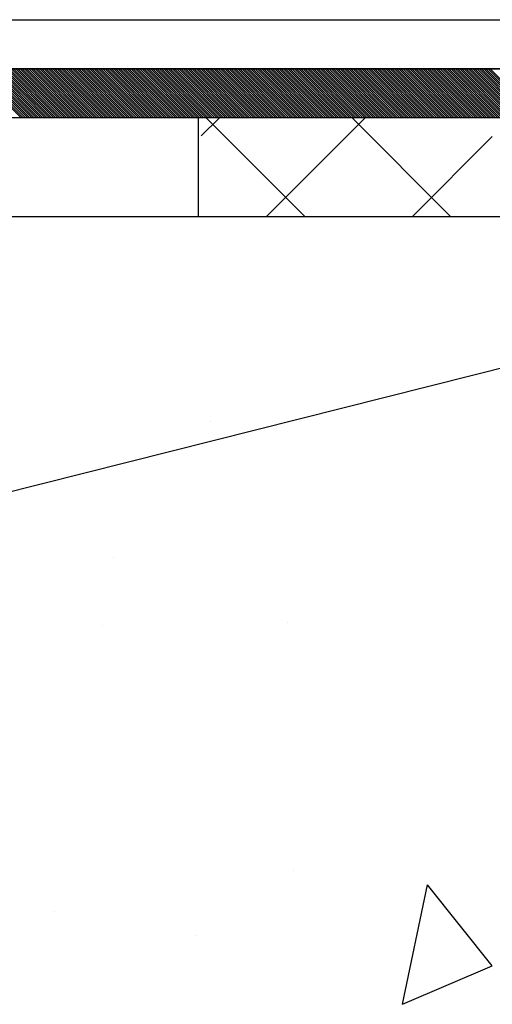
# Model space of a CAD drawing. Units: millimetres. Extents: x -8182 to 2595, y -12029 to -5711.
# Drawn here: x -3428 to -3390, y -8927 to -8847 of the extents above; entities that cross this region are included whole.
import ezdxf

# ---------------------------------------------------------------- set-up
doc = ezdxf.new("R2010")
doc.units = ezdxf.units.MM
doc.header["$LTSCALE"] = 5
doc.header["$MEASUREMENT"] = 0
doc.layers.add('Sewatek', color=7, linetype='Continuous')

msp = doc.modelspace()

# ---------------------------------------------------------------- linework, layer by layer
at = {"layer": 'Sewatek'}
for p, q in [((-3813.78177, -8847.14617, -1.65771), (-3034.13887, -8847.14617, -1.65771)), ((-3813.78177, -8851.14617, -1.65771), (-3034.13887, -8851.14617, -1.65771)), ((-3324.7708, -8851.14617, -1.65771), (-3531.41109, -8851.14617, -1.65771)), ((-3531.41109, -8855.09399, -1.65771), (-3324.7708, -8855.09399, -1.65771)), ((-3413.7561, -8855.09399, -1.65771), (-3413.7561, -8863.11697, -4.82077)), ((-3477.8697, -8863.11698, -5.81458), (-3377.86968, -8863.11698, -6.81458)), ((-3355.16968, -8866.86343, -8.4798), (-3535.51963, -8912.26493, -8.4798))]:
    msp.add_line(p, q, dxfattribs=at)
at = {"layer": 'Sewatek', "linetype": 'Continuous'}
for p, q in [((-3432.11293, -8851.14617, 4.64758), (-3428.16784, -8855.09126, 4.64758)), ((-3431.93615, -8851.14617, 4.64758), (-3427.99107, -8855.09126, 4.64758)), ((-3431.75938, -8851.14617, 4.64758), (-3427.81429, -8855.09126, 4.64758)), ((-3431.5826, -8851.14617, 4.64758), (-3427.63752, -8855.09126, 4.64758)), ((-3431.40582, -8851.14617, 4.64758), (-3427.46074, -8855.09125, 4.64758)), ((-3431.22905, -8851.14617, 4.64758), (-3427.28397, -8855.09125, 4.64758)), ((-3431.05227, -8851.14617, 4.64758), (-3427.1072, -8855.09125, 4.64758)), ((-3430.87549, -8851.14617, 4.64758), (-3426.93042, -8855.09124, 4.64758)), ((-3430.69872, -8851.14617, 4.64758), (-3426.75365, -8855.09124, 4.64758)), ((-3430.52194, -8851.14617, 4.64758), (-3426.57687, -8855.09124, 4.64758)), ((-3430.34516, -8851.14617, 4.64758), (-3426.4001, -8855.09124, 4.64758)), ((-3430.16839, -8851.14617, 4.64758), (-3426.22333, -8855.09123, 4.64758)), ((-3429.99161, -8851.14617, 4.64758), (-3426.04655, -8855.09123, 4.64758)), ((-3429.81483, -8851.14617, 4.64758), (-3425.86978, -8855.09123, 4.64758)), ((-3429.63806, -8851.14617, 4.64758), (-3425.693, -8855.09123, 4.64758)), ((-3429.46128, -8851.14617, 4.64758), (-3425.51623, -8855.09122, 4.64758)), ((-3429.2845, -8851.14617, 4.64758), (-3425.33946, -8855.09122, 4.64758)), ((-3429.10773, -8851.14617, 4.64758), (-3425.16268, -8855.09122, 4.64758)), ((-3428.93095, -8851.14617, 4.64758), (-3424.98591, -8855.09121, 4.64758)), ((-3428.75417, -8851.14617, 4.64758), (-3424.80913, -8855.09121, 4.64758)), ((-3428.57739, -8851.14617, 4.64758), (-3424.63236, -8855.09121, 4.64758)), ((-3428.40062, -8851.14617, 4.64758), (-3424.45559, -8855.09121, 4.64758)), ((-3428.22384, -8851.14617, 4.64758), (-3424.27881, -8855.0912, 4.64758)), ((-3428.04706, -8851.14617, 4.64758), (-3424.10204, -8855.0912, 4.64758)), ((-3427.87029, -8851.14617, 4.64758), (-3423.92526, -8855.0912, 4.64758)), ((-3427.69351, -8851.14617, 4.64758), (-3423.74849, -8855.0912, 4.64758)), ((-3427.51673, -8851.14617, 4.64758), (-3423.57172, -8855.09119, 4.64758)), ((-3427.33996, -8851.14617, 4.64758), (-3423.39494, -8855.09119, 4.64758)), ((-3427.16318, -8851.14617, 4.64758), (-3423.21817, -8855.09119, 4.64758)), ((-3426.9864, -8851.14617, 4.64758), (-3423.04139, -8855.09119, 4.64758)), ((-3426.80963, -8851.14617, 4.64758), (-3422.86462, -8855.09118, 4.64758)), ((-3426.80963, -8851.14617, 4.64758), (-3426.80963, -8851.14617, 4.64758)), ((-3426.63285, -8851.14617, 4.64758), (-3422.68785, -8855.09118, 4.64758)), ((-3426.45607, -8851.14617, 4.64758), (-3422.51107, -8855.09118, 4.64758)), ((-3426.2793, -8851.14617, 4.64758), (-3422.3343, -8855.09117, 4.64758)), ((-3426.10252, -8851.14617, 4.64758), (-3422.15752, -8855.09117, 4.64758)), ((-3425.92574, -8851.14617, 4.64758), (-3421.98075, -8855.09117, 4.64758)), ((-3425.74897, -8851.14617, 4.64758), (-3421.80398, -8855.09117, 4.64758)), ((-3425.57219, -8851.14617, 4.64758), (-3421.6272, -8855.09116, 4.64758)), ((-3425.39541, -8851.14617, 4.64758), (-3421.45043, -8855.09116, 4.64758)), ((-3425.21864, -8851.14617, 4.64758), (-3421.27365, -8855.09116, 4.64758)), ((-3425.04186, -8851.14617, 4.64758), (-3421.09688, -8855.09116, 4.64758)), ((-3424.86508, -8851.14617, 4.64758), (-3420.92011, -8855.09115, 4.64758)), ((-3424.68831, -8851.14617, 4.64758), (-3420.74333, -8855.09115, 4.64758)), ((-3424.51153, -8851.14617, 4.64758), (-3420.56656, -8855.09115, 4.64758)), ((-3424.33475, -8851.14617, 4.64758), (-3420.38978, -8855.09114, 4.64758)), ((-3424.15798, -8851.14617, 4.64758), (-3420.21301, -8855.09114, 4.64758)), ((-3423.9812, -8851.14617, 4.64758), (-3420.03624, -8855.09114, 4.64758)), ((-3423.80442, -8851.14617, 4.64758), (-3419.85946, -8855.09114, 4.64758)), ((-3423.62765, -8851.14617, 4.64758), (-3419.68269, -8855.09113, 4.64758)), ((-3423.45087, -8851.14617, 4.64758), (-3419.50591, -8855.09113, 4.64758)), ((-3423.27409, -8851.14617, 4.64758), (-3419.32914, -8855.09113, 4.64758)), ((-3423.09732, -8851.14617, 4.64758), (-3419.15237, -8855.09113, 4.64758)), ((-3422.92054, -8851.14617, 4.64758), (-3418.97559, -8855.09112, 4.64758)), ((-3422.74376, -8851.14617, 4.64758), (-3418.79882, -8855.09112, 4.64758)), ((-3422.56699, -8851.14617, 4.64758), (-3418.62204, -8855.09112, 4.64758)), ((-3422.39021, -8851.14617, 4.64758), (-3418.44527, -8855.09112, 4.64758)), ((-3422.21343, -8851.14617, 4.64758), (-3418.2685, -8855.09111, 4.64758)), ((-3422.03666, -8851.14617, 4.64758), (-3418.09172, -8855.09111, 4.64758)), ((-3421.85988, -8851.14617, 4.64758), (-3417.91495, -8855.09111, 4.64758)), ((-3421.6831, -8851.14617, 4.64758), (-3417.73817, -8855.0911, 4.64758)), ((-3421.50633, -8851.14617, 4.64758), (-3417.5614, -8855.0911, 4.64758)), ((-3421.32955, -8851.14617, 4.64758), (-3417.38463, -8855.0911, 4.64758)), ((-3421.15277, -8851.14617, 4.64758), (-3417.20785, -8855.0911, 4.64758)), ((-3420.976, -8851.14617, 4.64758), (-3417.03108, -8855.09109, 4.64758)), ((-3420.79922, -8851.14617, 4.64758), (-3416.8543, -8855.09109, 4.64758)), ((-3420.62244, -8851.14617, 4.64758), (-3416.67753, -8855.09109, 4.64758)), ((-3420.44567, -8851.14617, 4.64758), (-3416.50076, -8855.09109, 4.64758)), ((-3420.26889, -8851.14617, 4.64758), (-3416.32398, -8855.09108, 4.64758)), ((-3420.09211, -8851.14617, 4.64758), (-3416.14721, -8855.09108, 4.64758)), ((-3419.91534, -8851.14617, 4.64758), (-3415.97043, -8855.09108, 4.64758)), ((-3419.73856, -8851.14617, 4.64758), (-3415.79366, -8855.09108, 4.64758)), ((-3419.56178, -8851.14617, 4.64758), (-3415.61689, -8855.09107, 4.64758)), ((-3419.38501, -8851.14617, 4.64758), (-3415.44011, -8855.09107, 4.64758)), ((-3419.20823, -8851.14617, 4.64758), (-3415.26334, -8855.09107, 4.64758)), ((-3419.03145, -8851.14617, 4.64758), (-3415.08656, -8855.09106, 4.64758)), ((-3418.85468, -8851.14617, 4.64758), (-3414.90979, -8855.09106, 4.64758)), ((-3418.6779, -8851.14617, 4.64758), (-3414.73302, -8855.09106, 4.64758)), ((-3418.50112, -8851.14617, 4.64758), (-3414.55624, -8855.09106, 4.64758)), ((-3418.32435, -8851.14617, 4.64758), (-3414.37947, -8855.09105, 4.64758)), ((-3418.14757, -8851.14617, 4.64758), (-3414.20269, -8855.09105, 4.64758)), ((-3417.97079, -8851.14617, 4.64758), (-3414.02592, -8855.09105, 4.64758)), ((-3417.79402, -8851.14617, 4.64758), (-3413.84915, -8855.09105, 4.64758)), ((-3417.61724, -8851.14617, 4.64758), (-3413.67237, -8855.09104, 4.64758)), ((-3417.44046, -8851.14617, 4.64758), (-3413.4956, -8855.09104, 4.64758)), ((-3417.26369, -8851.14617, 4.64758), (-3413.31882, -8855.09104, 4.64758)), ((-3417.08691, -8851.14617, 4.64758), (-3413.14205, -8855.09103, 4.64758)), ((-3416.91013, -8851.14617, 4.64758), (-3412.96528, -8855.09103, 4.64758)), ((-3416.73336, -8851.14617, 4.64758), (-3412.7885, -8855.09103, 4.64758)), ((-3416.55658, -8851.14617, 4.64758), (-3412.61173, -8855.09103, 4.64758)), ((-3416.3798, -8851.14617, 4.64758), (-3412.43495, -8855.09102, 4.64758)), ((-3416.20303, -8851.14617, 4.64758), (-3412.25818, -8855.09102, 4.64758)), ((-3416.02625, -8851.14617, 4.64758), (-3412.08141, -8855.09102, 4.64758)), ((-3415.84947, -8851.14617, 4.64758), (-3411.90463, -8855.09102, 4.64758)), ((-3415.6727, -8851.14617, 4.64758), (-3411.72786, -8855.09101, 4.64758)), ((-3415.49592, -8851.14617, 4.64758), (-3411.55108, -8855.09101, 4.64758)), ((-3415.49592, -8851.14617, 4.64758), (-3415.49592, -8851.14617, 4.64758)), ((-3415.31914, -8851.14617, 4.64758), (-3411.37431, -8855.09101, 4.64758)), ((-3415.14237, -8851.14617, 4.64758), (-3411.19754, -8855.09101, 4.64758)), ((-3414.96559, -8851.14617, 4.64758), (-3411.02076, -8855.091, 4.64758)), ((-3414.78881, -8851.14617, 4.64758), (-3410.84399, -8855.091, 4.64758)), ((-3414.61204, -8851.14617, 4.64758), (-3410.66721, -8855.091, 4.64758)), ((-3414.43526, -8851.14617, 4.64758), (-3410.49044, -8855.09099, 4.64758)), ((-3414.25848, -8851.14617, 4.64758), (-3410.31367, -8855.09099, 4.64758)), ((-3414.08171, -8851.14617, 4.64758), (-3410.13689, -8855.09099, 4.64758)), ((-3413.90493, -8851.14617, 4.64758), (-3409.96012, -8855.09099, 4.64758)), ((-3413.72815, -8851.14617, 4.64758), (-3409.78334, -8855.09098, 4.64758)), ((-3413.55138, -8851.14617, 4.64758), (-3409.60657, -8855.09098, 4.64758)), ((-3413.3746, -8851.14617, 4.64758), (-3409.4298, -8855.09098, 4.64758)), ((-3413.19782, -8851.14617, 4.64758), (-3409.25302, -8855.09098, 4.64758)), ((-3413.02105, -8851.14617, 4.64758), (-3409.07625, -8855.09097, 4.64758)), ((-3412.84427, -8851.14617, 4.64758), (-3408.89947, -8855.09097, 4.64758)), ((-3412.66749, -8851.14617, 4.64758), (-3408.7227, -8855.09097, 4.64758)), ((-3412.49072, -8851.14617, 4.64758), (-3408.54593, -8855.09096, 4.64758)), ((-3412.31394, -8851.14617, 4.64758), (-3408.36915, -8855.09096, 4.64758)), ((-3412.13716, -8851.14617, 4.64758), (-3408.19238, -8855.09096, 4.64758)), ((-3411.96039, -8851.14617, 4.64758), (-3408.0156, -8855.09096, 4.64758)), ((-3411.78361, -8851.14617, 4.64758), (-3407.83883, -8855.09095, 4.64758)), ((-3411.60683, -8851.14617, 4.64758), (-3407.66206, -8855.09095, 4.64758)), ((-3411.43006, -8851.14617, 4.64758), (-3407.48528, -8855.09095, 4.64758)), ((-3411.25328, -8851.14617, 4.64758), (-3407.30851, -8855.09095, 4.64758)), ((-3411.0765, -8851.14617, 4.64758), (-3407.13173, -8855.09094, 4.64758)), ((-3410.89973, -8851.14617, 4.64758), (-3406.95496, -8855.09094, 4.64758)), ((-3410.72295, -8851.14617, 4.64758), (-3406.77819, -8855.09094, 4.64758)), ((-3410.54617, -8851.14617, 4.64758), (-3406.60141, -8855.09094, 4.64758)), ((-3410.3694, -8851.14617, 4.64758), (-3406.42464, -8855.09093, 4.64758)), ((-3410.19262, -8851.14617, 4.64758), (-3406.24786, -8855.09093, 4.64758)), ((-3410.01584, -8851.14617, 4.64758), (-3406.07109, -8855.09093, 4.64758)), ((-3409.83907, -8851.14617, 4.64758), (-3405.89432, -8855.09092, 4.64758)), ((-3409.66229, -8851.14617, 4.64758), (-3405.71754, -8855.09092, 4.64758)), ((-3409.48551, -8851.14617, 4.64758), (-3405.54077, -8855.09092, 4.64758)), ((-3409.30874, -8851.14617, 4.64758), (-3405.36399, -8855.09092, 4.64758)), ((-3409.13196, -8851.14617, 4.64758), (-3405.18722, -8855.09091, 4.64758)), ((-3408.95518, -8851.14617, 4.64758), (-3405.01045, -8855.09091, 4.64758)), ((-3408.77841, -8851.14617, 4.64758), (-3404.83367, -8855.09091, 4.64758)), ((-3408.60163, -8851.14617, 4.64758), (-3404.6569, -8855.09091, 4.64758)), ((-3408.42485, -8851.14617, 4.64758), (-3404.48012, -8855.0909, 4.64758)), ((-3408.24808, -8851.14617, 4.64758), (-3404.30335, -8855.0909, 4.64758)), ((-3408.0713, -8851.14617, 4.64758), (-3404.12658, -8855.0909, 4.64758)), ((-3407.89452, -8851.14617, 4.64758), (-3403.9498, -8855.09089, 4.64758)), ((-3407.71774, -8851.14617, 4.64758), (-3403.77303, -8855.09089, 4.64758)), ((-3407.54097, -8851.14617, 4.64758), (-3403.59625, -8855.09089, 4.64758)), ((-3407.36419, -8851.14617, 4.64758), (-3403.41948, -8855.09089, 4.64758)), ((-3407.18741, -8851.14617, 4.64758), (-3403.24271, -8855.09088, 4.64758)), ((-3407.01064, -8851.14617, 4.64758), (-3403.06593, -8855.09088, 4.64758)), ((-3406.83386, -8851.14617, 4.64758), (-3402.88916, -8855.09088, 4.64758)), ((-3406.65708, -8851.14617, 4.64758), (-3402.71238, -8855.09088, 4.64758)), ((-3406.48031, -8851.14617, 4.64758), (-3402.53561, -8855.09087, 4.64758)), ((-3406.30353, -8851.14617, 4.64758), (-3402.35884, -8855.09087, 4.64758)), ((-3406.12675, -8851.14617, 4.64758), (-3402.18206, -8855.09087, 4.64758)), ((-3405.94998, -8851.14617, 4.64758), (-3402.00529, -8855.09087, 4.64758)), ((-3405.7732, -8851.14617, 4.64758), (-3401.82851, -8855.09086, 4.64758)), ((-3405.59642, -8851.14617, 4.64758), (-3401.65174, -8855.09086, 4.64758)), ((-3405.41965, -8851.14617, 4.64758), (-3401.47497, -8855.09086, 4.64758)), ((-3405.24287, -8851.14617, 4.64758), (-3401.29819, -8855.09085, 4.64758)), ((-3405.06609, -8851.14617, 4.64758), (-3401.12142, -8855.09085, 4.64758)), ((-3404.88932, -8851.14617, 4.64758), (-3400.94464, -8855.09085, 4.64758)), ((-3404.71254, -8851.14617, 4.64758), (-3400.76787, -8855.09085, 4.64758)), ((-3404.53576, -8851.14617, 4.64758), (-3400.5911, -8855.09084, 4.64758)), ((-3404.35899, -8851.14617, 4.64758), (-3400.41432, -8855.09084, 4.64758)), ((-3404.18221, -8851.14617, 4.64758), (-3400.23755, -8855.09084, 4.64758)), ((-3404.18221, -8851.14617, 4.64758), (-3404.18221, -8851.14617, 4.64758)), ((-3404.00543, -8851.14617, 4.64758), (-3400.06077, -8855.09084, 4.64758)), ((-3403.82866, -8851.14617, 4.64758), (-3399.884, -8855.09083, 4.64758)), ((-3403.65188, -8851.14617, 4.64758), (-3399.70723, -8855.09083, 4.64758)), ((-3403.4751, -8851.14617, 4.64758), (-3399.53045, -8855.09083, 4.64758)), ((-3403.29833, -8851.14617, 4.64758), (-3399.35368, -8855.09082, 4.64758)), ((-3403.12155, -8851.14617, 4.64758), (-3399.1769, -8855.09082, 4.64758)), ((-3402.94477, -8851.14617, 4.64758), (-3399.00013, -8855.09082, 4.64758)), ((-3402.768, -8851.14617, 4.64758), (-3398.82336, -8855.09082, 4.64758)), ((-3402.59122, -8851.14617, 4.64758), (-3398.64658, -8855.09081, 4.64758)), ((-3402.41444, -8851.14617, 4.64758), (-3398.46981, -8855.09081, 4.64758)), ((-3402.23767, -8851.14617, 4.64758), (-3398.29303, -8855.09081, 4.64758)), ((-3402.06089, -8851.14617, 4.64758), (-3398.11626, -8855.09081, 4.64758)), ((-3401.88411, -8851.14617, 4.64758), (-3397.93949, -8855.0908, 4.64758)), ((-3401.70734, -8851.14617, 4.64758), (-3397.76271, -8855.0908, 4.64758)), ((-3401.53056, -8851.14617, 4.64758), (-3397.58594, -8855.0908, 4.64758)), ((-3401.35378, -8851.14617, 4.64758), (-3397.40916, -8855.0908, 4.64758)), ((-3401.17701, -8851.14617, 4.64758), (-3397.23239, -8855.09079, 4.64758)), ((-3401.00023, -8851.14617, 4.64758), (-3397.05562, -8855.09079, 4.64758)), ((-3400.82345, -8851.14617, 4.64758), (-3396.87884, -8855.09079, 4.64758)), ((-3400.64668, -8851.14617, 4.64758), (-3396.70207, -8855.09078, 4.64758)), ((-3400.4699, -8851.14617, 4.64758), (-3396.52529, -8855.09078, 4.64758)), ((-3400.29312, -8851.14617, 4.64758), (-3396.34852, -8855.09078, 4.64758)), ((-3400.11635, -8851.14617, 4.64758), (-3396.17174, -8855.09078, 4.64758)), ((-3399.93957, -8851.14617, 4.64758), (-3395.99497, -8855.09077, 4.64758)), ((-3399.76279, -8851.14617, 4.64758), (-3395.8182, -8855.09077, 4.64758)), ((-3399.58602, -8851.14617, 4.64758), (-3395.64142, -8855.09077, 4.64758)), ((-3399.40924, -8851.14617, 4.64758), (-3395.46465, -8855.09077, 4.64758)), ((-3399.23246, -8851.14617, 4.64758), (-3395.28787, -8855.09076, 4.64758)), ((-3399.05569, -8851.14617, 4.64758), (-3395.1111, -8855.09076, 4.64758)), ((-3398.87891, -8851.14617, 4.64758), (-3394.93433, -8855.09076, 4.64758)), ((-3398.70213, -8851.14617, 4.64758), (-3394.75755, -8855.09076, 4.64758)), ((-3398.52536, -8851.14617, 4.64758), (-3394.58078, -8855.09075, 4.64758)), ((-3398.34858, -8851.14617, 4.64758), (-3394.404, -8855.09075, 4.64758)), ((-3398.1718, -8851.14617, 4.64758), (-3394.22723, -8855.09075, 4.64758)), ((-3397.99503, -8851.14617, 4.64758), (-3394.05046, -8855.09074, 4.64758)), ((-3397.81825, -8851.14617, 4.64758), (-3393.87368, -8855.09074, 4.64758)), ((-3397.64147, -8851.14617, 4.64758), (-3393.69691, -8855.09074, 4.64758)), ((-3397.4647, -8851.14617, 4.64758), (-3393.52013, -8855.09074, 4.64758)), ((-3397.28792, -8851.14617, 4.64758), (-3393.34336, -8855.09073, 4.64758)), ((-3397.11114, -8851.14617, 4.64758), (-3393.16659, -8855.09073, 4.64758)), ((-3396.93437, -8851.14617, 4.64758), (-3392.98981, -8855.09073, 4.64758)), ((-3396.75759, -8851.14617, 4.64758), (-3392.81304, -8855.09073, 4.64758)), ((-3396.58081, -8851.14617, 4.64758), (-3392.63626, -8855.09072, 4.64758)), ((-3396.40404, -8851.14617, 4.64758), (-3392.45949, -8855.09072, 4.64758)), ((-3396.22726, -8851.14617, 4.64758), (-3392.28272, -8855.09072, 4.64758)), ((-3396.05048, -8851.14617, 4.64758), (-3392.10594, -8855.09071, 4.64758)), ((-3395.87371, -8851.14617, 4.64758), (-3391.92917, -8855.09071, 4.64758)), ((-3395.69693, -8851.14617, 4.64758), (-3391.75239, -8855.09071, 4.64758)), ((-3395.52015, -8851.14617, 4.64758), (-3391.57562, -8855.09071, 4.64758)), ((-3395.34338, -8851.14617, 4.64758), (-3391.39885, -8855.0907, 4.64758)), ((-3395.1666, -8851.14617, 4.64758), (-3391.22207, -8855.0907, 4.64758)), ((-3394.98982, -8851.14617, 4.64758), (-3391.0453, -8855.0907, 4.64758)), ((-3394.81305, -8851.14617, 4.64758), (-3390.86852, -8855.0907, 4.64758)), ((-3394.63627, -8851.14617, 4.64758), (-3390.69175, -8855.09069, 4.64758)), ((-3394.45949, -8851.14617, 4.64758), (-3390.51498, -8855.09069, 4.64758)), ((-3394.28272, -8851.14617, 4.64758), (-3390.3382, -8855.09069, 4.64758)), ((-3394.10594, -8851.14617, 4.64758), (-3390.16143, -8855.09069, 4.64758)), ((-3393.92916, -8851.14617, 4.64758), (-3389.98465, -8855.09068, 4.64758)), ((-3393.75239, -8851.14617, 4.64758), (-3389.80788, -8855.09068, 4.64758)), ((-3393.57561, -8851.14617, 4.64758), (-3389.63111, -8855.09068, 4.64758)), ((-3393.39883, -8851.14617, 4.64758), (-3389.45433, -8855.09067, 4.64758)), ((-3393.22206, -8851.14617, 4.64758), (-3389.27756, -8855.09067, 4.64758)), ((-3393.04528, -8851.14617, 4.64758), (-3389.10078, -8855.09067, 4.64758)), ((-3392.8685, -8851.14617, 4.64758), (-3388.92401, -8855.09067, 4.64758)), ((-3392.8685, -8851.14617, 4.64758), (-3392.8685, -8851.14617, 4.64758)), ((-3392.69173, -8851.14617, 4.64758), (-3388.74724, -8855.09066, 4.64758)), ((-3392.51495, -8851.14617, 4.64758), (-3388.57046, -8855.09066, 4.64758)), ((-3392.33817, -8851.14617, 4.64758), (-3388.39369, -8855.09066, 4.64758)), ((-3392.1614, -8851.14617, 4.64758), (-3388.21691, -8855.09066, 4.64758)), ((-3391.98462, -8851.14617, 4.64758), (-3388.04014, -8855.09065, 4.64758)), ((-3391.80784, -8851.14617, 4.64758), (-3387.86337, -8855.09065, 4.64758)), ((-3391.63107, -8851.14617, 4.64758), (-3387.68659, -8855.09065, 4.64758)), ((-3391.45429, -8851.14617, 4.64758), (-3387.50982, -8855.09064, 4.64758)), ((-3391.27751, -8851.14617, 4.64758), (-3387.33304, -8855.09064, 4.64758)), ((-3391.10074, -8851.14617, 4.64758), (-3387.15627, -8855.09064, 4.64758)), ((-3390.92396, -8851.14617, 4.64758), (-3386.9795, -8855.09064, 4.64758)), ((-3390.74718, -8851.14617, 4.64758), (-3386.80272, -8855.09063, 4.64758)), ((-3390.57041, -8851.14617, 4.64758), (-3386.62595, -8855.09063, 4.64758)), ((-3390.39363, -8851.14617, 4.64758), (-3386.44917, -8855.09063, 4.64758)), ((-3390.21685, -8851.14617, 4.64758), (-3386.2724, -8855.09063, 4.64758)), ((-3390.04008, -8851.14617, 4.64758), (-3386.09563, -8855.09062, 4.64758))]:
    msp.add_line(p, q, dxfattribs=at)
at = {"layer": 'Sewatek', "linetype": 'Continuous', "ltscale": 10}
for p, q in [((-3413.51032, -8856.5833, -4.82697), (-3412.05886, -8855.13183, -4.82697)), ((-3405.09905, -8863.11697, -4.82697), (-3413.08046, -8855.13556, -4.82697)), ((-3408.19996, -8863.11697, -4.82697), (-3400.17143, -8855.08845, -4.82697)), ((-3393.25501, -8863.11697, -4.82697), (-3401.27949, -8855.09249, -4.82697)), ((-3413.51032, -8856.5833, -4.82697), (-3413.51032, -8856.5833, -4.82697)), ((-3396.35592, -8863.11697, -4.82697), (-3389.86968, -8856.63074, -4.82697)), ((-3393.25501, -8863.11697, -4.82697), (-3393.25501, -8863.11697, -4.82697)), ((-3412.74698, -8879.78799, -5.80839), (-3412.74698, -8879.78799, -5.80839)), ((-3420.62924, -8890.81375, -5.80839), (-3420.62924, -8890.81375, -5.80839)), ((-3421.55302, -8896.29711, -5.80839), (-3421.55302, -8896.29711, -5.80839)), ((-3406.52563, -8896.07999, -5.80839), (-3406.52563, -8896.07999, -5.80839)), ((-3406.01291, -8916.22408, -5.80839), (-3406.01291, -8916.22408, -5.80839)), ((-3397.15704, -8927.04268, -5.80839), (-3395.12986, -8917.35245, -5.80839)), ((-3389.87722, -8923.9273, -5.80839), (-3395.13045, -8917.35508, -5.80839)), ((-3425.41649, -8919.48243, -5.80839), (-3425.41649, -8919.48243, -5.80839)), ((-3413.98683, -8921.48993, -5.80839), (-3413.98683, -8921.48993, -5.80839)), ((-3397.15759, -8927.04532, -5.80839), (-3389.87717, -8923.92731, -5.80839))]:
    msp.add_line(p, q, dxfattribs=at)

doc.saveas('drawing.dxf')
